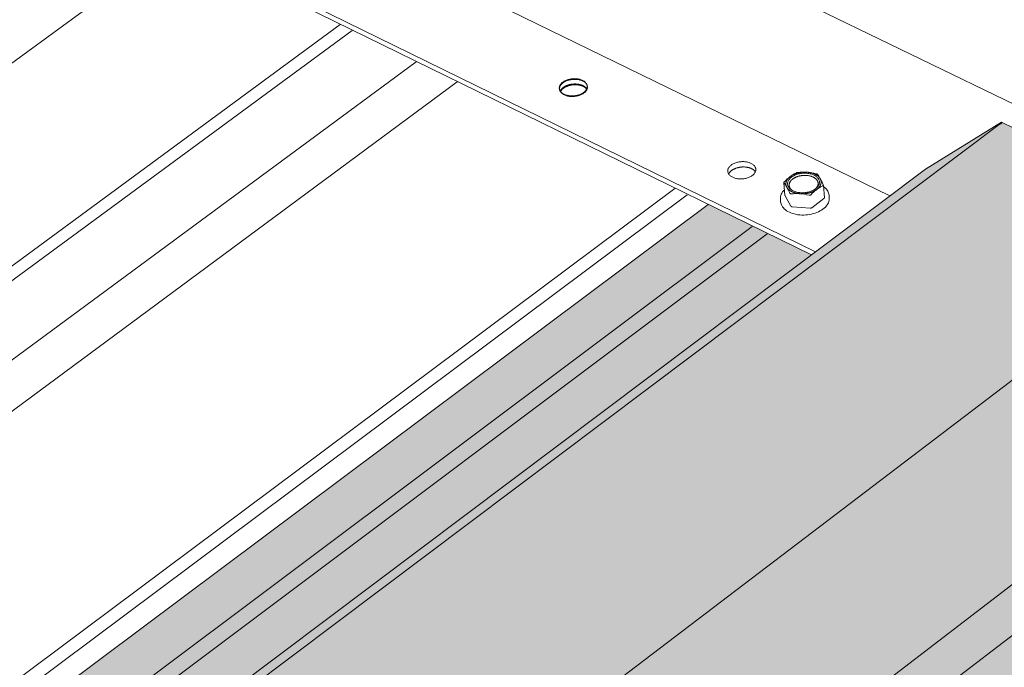
# Model space of a CAD drawing. Units: inches. Extents: x -2484 to 3300, y -144 to 1563.
# Drawn here: x -2096 to -2060, y 1041 to 1064 of the extents above; entities that cross this region are included whole.
import ezdxf

# ---------------------------------------------------------------- set-up
doc = ezdxf.new("R2010")
doc.units = ezdxf.units.IN
doc.header["$MEASUREMENT"] = 0
for name, color, linetype in [('anchor', 1, 'Continuous'), ('exist 3d', 13, 'Continuous'), ('Flash-Trim', 2, 'Continuous'), ('Hatch', 252, 'Continuous'), ('RH', 3, 'Continuous')]:
    doc.layers.add(name, color=color, linetype=linetype)

# ---------------------------------------------------------------- blocks, each defined once
blk = doc.blocks.new('b1')
at = {"layer": 'Hatch'}
h = blk.add_hatch(color=256, dxfattribs=at)
h.paths.add_polyline_path([(-72.405, 53.581), (-76.179, 55.429), (-149.89, 0.346), (-146.064, -1.738)])
h.paths.add_polyline_path([(-65.442, 58.423), (-65.451, 58.427), (-68.225, 56.72), (-146.064, -1.738), (-145.746, -1.911)])
h = blk.add_hatch(color=256, dxfattribs=at)
h.paths.add_polyline_path([(-51.459, 43.327), (-56.767, 45.925), (-56.774, 46.023), (-130.289, -10.333), (-124.82, -13.313)])
h.paths.add_polyline_path([(-56.774, 46.023), (-56.781, 46.121), (-54.073, 48.197), (-54.188, 49.8), (-54.212, 49.833), (-131.785, -9.518), (-130.289, -10.333)])
h.paths.add_polyline_path([(-54.212, 49.833), (-57.589, 54.616), (-57.629, 54.635), (-137.813, -6.234), (-131.785, -9.518)])
h.paths.add_polyline_path([(-57.629, 54.635), (-65.442, 58.423), (-145.746, -1.911), (-137.813, -6.234)])
at = {"layer": 'anchor', "linetype": 'Continuous', "lineweight": 0, "extrusion": (0.029591, 0.799701, 0.599669)}
for p, q in [((-73.37, 55.752), (-73.41, 56.221)), ((-71.927, 55.667), (-71.967, 56.136)), ((-73.528, 55.522), (-73.536, 55.62)), ((-73.151, 55.362), (-73.367, 55.742)), ((-71.943, 55.639), (-72.386, 55.307)), ((-71.75, 55.668), (-71.758, 55.765)), ((-72.445, 55.291), (-73.104, 55.339))]:
    blk.add_line(p, q, dxfattribs=at)
at = {"layer": 'anchor', "linetype": 'Continuous', "lineweight": 0}
for points in [[(-81.498, 59.896), (-81.475, 59.912), (-81.45, 59.928), (-81.424, 59.942), (-81.396, 59.955), (-81.367, 59.968), (-81.337, 59.979), (-81.306, 59.989), (-81.274, 59.998), (-81.242, 60.005), (-81.209, 60.011), (-81.175, 60.016), (-81.141, 60.02), (-81.107, 60.022), (-81.074, 60.023), (-81.04, 60.022), (-81.007, 60.02), (-80.974, 60.017), (-80.941, 60.012), (-80.91, 60.006), (-80.879, 59.999), (-80.85, 59.991), (-80.821, 59.981), (-80.794, 59.97), (-80.768, 59.958), (-80.744, 59.945), (-80.722, 59.93), (-80.701, 59.915), (-80.682, 59.899), (-80.665, 59.882), (-80.649, 59.864), (-80.636, 59.846), (-80.625, 59.827), (-80.616, 59.808), (-80.609, 59.788), (-80.605, 59.767), (-80.603, 59.747), (-80.603, 59.726), (-80.605, 59.705), (-80.609, 59.685), (-80.616, 59.664), (-80.625, 59.643), (-80.635, 59.623), (-80.649, 59.604), (-80.664, 59.584), (-80.681, 59.565), (-80.7, 59.547), (-80.72, 59.53), (-80.743, 59.513), (-80.767, 59.497), (-80.793, 59.482), (-80.82, 59.468), (-80.848, 59.456), (-80.878, 59.444), (-80.908, 59.433), (-80.94, 59.424), (-80.972, 59.416), (-81.005, 59.409), (-81.038, 59.403), (-81.072, 59.399), (-81.106, 59.396), (-81.14, 59.395), (-81.174, 59.394), (-81.207, 59.396), (-81.24, 59.398), (-81.273, 59.402), (-81.305, 59.408), (-81.336, 59.414), (-81.366, 59.422), (-81.395, 59.431), (-81.423, 59.442), (-81.449, 59.453), (-81.474, 59.466), (-81.498, 59.48), (-81.519, 59.494), (-81.539, 59.51), (-81.557, 59.527), (-81.574, 59.544), (-81.588, 59.562), (-81.6, 59.581), (-81.61, 59.6), (-81.618, 59.62), (-81.623, 59.64), (-81.627, 59.66), (-81.628, 59.681), (-81.627, 59.702), (-81.623, 59.722), (-81.618, 59.743), (-81.61, 59.764), (-81.6, 59.784), (-81.588, 59.804), (-81.574, 59.823), (-81.558, 59.843), (-81.54, 59.861), (-81.52, 59.879)], [(-73.129, 56.425), (-73.103, 56.443), (-73.075, 56.461), (-73.045, 56.477), (-73.013, 56.492), (-72.981, 56.506), (-72.947, 56.519), (-72.912, 56.53), (-72.875, 56.54), (-72.838, 56.549), (-72.801, 56.556), (-72.763, 56.562), (-72.725, 56.566), (-72.686, 56.568), (-72.648, 56.569), (-72.609, 56.568), (-72.571, 56.566), (-72.534, 56.562), (-72.497, 56.557), (-72.461, 56.55), (-72.427, 56.542), (-72.393, 56.532), (-72.36, 56.521), (-72.33, 56.509), (-72.3, 56.495), (-72.273, 56.48), (-72.247, 56.464), (-72.223, 56.446), (-72.201, 56.428), (-72.181, 56.409), (-72.164, 56.388), (-72.149, 56.367), (-72.136, 56.346), (-72.126, 56.324), (-72.118, 56.301), (-72.112, 56.278), (-72.109, 56.254), (-72.109, 56.231), (-72.111, 56.207), (-72.116, 56.183), (-72.123, 56.16), (-72.133, 56.137), (-72.145, 56.114), (-72.16, 56.091), (-72.177, 56.069), (-72.196, 56.047), (-72.218, 56.027), (-72.241, 56.007), (-72.266, 55.988), (-72.294, 55.97), (-72.323, 55.953), (-72.353, 55.937), (-72.385, 55.922), (-72.419, 55.909), (-72.453, 55.897), (-72.489, 55.886), (-72.526, 55.877), (-72.563, 55.869), (-72.601, 55.862), (-72.639, 55.858), (-72.678, 55.854), (-72.716, 55.853), (-72.755, 55.853), (-72.793, 55.854), (-72.83, 55.857), (-72.867, 55.861), (-72.904, 55.868), (-72.939, 55.875), (-72.974, 55.884), (-73.007, 55.895), (-73.038, 55.906), (-73.068, 55.92), (-73.097, 55.934), (-73.124, 55.95), (-73.149, 55.967), (-73.171, 55.984), (-73.192, 56.003), (-73.211, 56.023), (-73.227, 56.044), (-73.241, 56.065), (-73.253, 56.087), (-73.262, 56.109), (-73.268, 56.132), (-73.272, 56.156), (-73.274, 56.179), (-73.273, 56.203), (-73.269, 56.227), (-73.263, 56.25), (-73.255, 56.274), (-73.244, 56.297), (-73.23, 56.32), (-73.214, 56.342), (-73.196, 56.364), (-73.176, 56.385), (-73.154, 56.405)]]:
    blk.add_lwpolyline(points, close=True, dxfattribs=at)
for points in [[(-80.62, 59.653), (-80.625, 59.661), (-80.631, 59.668), (-80.636, 59.675), (-80.642, 59.682), (-80.649, 59.689), (-80.655, 59.696), (-80.662, 59.703), (-80.67, 59.709), (-80.677, 59.716), (-80.685, 59.722), (-80.693, 59.728), (-80.702, 59.734), (-80.711, 59.74), (-80.72, 59.746), (-80.729, 59.751), (-80.739, 59.756), (-80.748, 59.762), (-80.758, 59.767), (-80.769, 59.771), (-80.779, 59.776), (-80.79, 59.781), (-80.801, 59.785), (-80.812, 59.789), (-80.823, 59.793), (-80.835, 59.796), (-80.846, 59.8), (-80.858, 59.803), (-80.87, 59.806), (-80.882, 59.809), (-80.895, 59.812), (-80.907, 59.814), (-80.92, 59.817), (-80.933, 59.819), (-80.946, 59.821), (-80.958, 59.822), (-80.972, 59.824), (-80.985, 59.825), (-80.998, 59.826), (-81.011, 59.827), (-81.025, 59.827), (-81.038, 59.828), (-81.051, 59.828), (-81.065, 59.828), (-81.078, 59.827), (-81.092, 59.827), (-81.105, 59.826), (-81.119, 59.825), (-81.132, 59.824), (-81.146, 59.823), (-81.159, 59.821), (-81.173, 59.819), (-81.186, 59.817), (-81.199, 59.815), (-81.213, 59.812), (-81.226, 59.81), (-81.239, 59.807), (-81.252, 59.804), (-81.265, 59.801), (-81.277, 59.797), (-81.29, 59.793), (-81.302, 59.79), (-81.315, 59.786), (-81.327, 59.781), (-81.339, 59.777), (-81.351, 59.772), (-81.362, 59.767), (-81.374, 59.762), (-81.385, 59.757), (-81.396, 59.752), (-81.407, 59.747), (-81.418, 59.741), (-81.428, 59.735), (-81.438, 59.729), (-81.448, 59.723), (-81.458, 59.717), (-81.467, 59.71), (-81.477, 59.704), (-81.486, 59.697), (-81.494, 59.69), (-81.503, 59.684), (-81.511, 59.676), (-81.519, 59.669), (-81.526, 59.662), (-81.534, 59.655), (-81.541, 59.647), (-81.547, 59.64), (-81.553, 59.632), (-81.559, 59.624), (-81.565, 59.617), (-81.571, 59.609), (-81.576, 59.601), (-81.58, 59.593), (-81.585, 59.585), (-81.589, 59.577), (-81.592, 59.569)], [(-73.176, 56.447), (-73.171, 56.451), (-73.166, 56.454), (-73.161, 56.458), (-73.156, 56.461), (-73.151, 56.464), (-73.146, 56.468), (-73.141, 56.471), (-73.136, 56.474), (-73.131, 56.478), (-73.126, 56.481), (-73.121, 56.484), (-73.115, 56.487), (-73.11, 56.49), (-73.105, 56.493), (-73.099, 56.496), (-73.094, 56.499), (-73.088, 56.502), (-73.082, 56.505), (-73.077, 56.508), (-73.071, 56.511), (-73.065, 56.514), (-73.059, 56.517), (-73.054, 56.519), (-73.048, 56.522), (-73.042, 56.525), (-73.036, 56.527), (-73.03, 56.53), (-73.024, 56.533), (-73.018, 56.535), (-73.011, 56.538), (-73.005, 56.54), (-72.999, 56.543), (-72.993, 56.545), (-72.986, 56.547), (-72.98, 56.55), (-72.974, 56.552), (-72.967, 56.554), (-72.961, 56.556), (-72.954, 56.558), (-72.948, 56.56), (-72.941, 56.562), (-72.935, 56.564), (-72.928, 56.566), (-72.922, 56.568), (-72.915, 56.57), (-72.908, 56.572), (-72.902, 56.574), (-72.895, 56.575), (-72.888, 56.577), (-72.881, 56.579), (-72.875, 56.58), (-72.868, 56.582), (-72.861, 56.583), (-72.854, 56.585), (-72.847, 56.586), (-72.84, 56.588), (-72.833, 56.589), (-72.826, 56.59), (-72.82, 56.592), (-72.813, 56.593), (-72.806, 56.594), (-72.799, 56.595), (-72.792, 56.596), (-72.785, 56.597), (-72.778, 56.598), (-72.77, 56.599), (-72.763, 56.6), (-72.756, 56.601), (-72.749, 56.601), (-72.742, 56.602), (-72.735, 56.603), (-72.728, 56.603), (-72.721, 56.604), (-72.714, 56.604), (-72.707, 56.605), (-72.7, 56.605), (-72.693, 56.606), (-72.685, 56.606), (-72.678, 56.606), (-72.671, 56.607), (-72.664, 56.607), (-72.657, 56.607), (-72.65, 56.607), (-72.643, 56.607), (-72.636, 56.607), (-72.629, 56.607), (-72.622, 56.607), (-72.615, 56.607), (-72.608, 56.607), (-72.601, 56.606), (-72.594, 56.606), (-72.587, 56.606), (-72.58, 56.605), (-72.573, 56.605), (-72.566, 56.605)], [(-72.081, 56.368), (-72.084, 56.372), (-72.086, 56.376), (-72.088, 56.38), (-72.091, 56.384), (-72.094, 56.388), (-72.096, 56.392), (-72.099, 56.396), (-72.102, 56.4), (-72.105, 56.403), (-72.108, 56.407), (-72.111, 56.411), (-72.114, 56.415), (-72.117, 56.419), (-72.12, 56.422), (-72.124, 56.426), (-72.127, 56.43), (-72.131, 56.433), (-72.134, 56.437), (-72.138, 56.44), (-72.141, 56.444), (-72.145, 56.447), (-72.149, 56.451), (-72.153, 56.454), (-72.157, 56.458), (-72.161, 56.461), (-72.165, 56.465), (-72.169, 56.468), (-72.173, 56.471), (-72.177, 56.475), (-72.182, 56.478), (-72.186, 56.481), (-72.19, 56.484), (-72.195, 56.487), (-72.199, 56.49), (-72.204, 56.494), (-72.209, 56.497), (-72.213, 56.5), (-72.218, 56.503), (-72.223, 56.506), (-72.228, 56.508), (-72.233, 56.511), (-72.238, 56.514), (-72.243, 56.517), (-72.248, 56.52), (-72.253, 56.522), (-72.259, 56.525), (-72.264, 56.528), (-72.269, 56.53), (-72.275, 56.533), (-72.28, 56.535), (-72.286, 56.538), (-72.291, 56.54), (-72.297, 56.543), (-72.302, 56.545), (-72.308, 56.547), (-72.314, 56.55), (-72.32, 56.552), (-72.325, 56.554), (-72.331, 56.556), (-72.337, 56.558), (-72.343, 56.561), (-72.349, 56.563), (-72.355, 56.565), (-72.361, 56.566), (-72.367, 56.568), (-72.373, 56.57), (-72.38, 56.572), (-72.386, 56.574), (-72.392, 56.576), (-72.398, 56.577), (-72.405, 56.579), (-72.411, 56.58), (-72.418, 56.582), (-72.424, 56.584), (-72.43, 56.585), (-72.437, 56.586), (-72.444, 56.588), (-72.45, 56.589), (-72.457, 56.59), (-72.463, 56.592), (-72.47, 56.593), (-72.477, 56.594), (-72.483, 56.595), (-72.49, 56.596), (-72.497, 56.597), (-72.504, 56.598), (-72.51, 56.599), (-72.517, 56.6), (-72.524, 56.601), (-72.531, 56.601), (-72.538, 56.602), (-72.545, 56.603), (-72.552, 56.603), (-72.559, 56.604), (-72.566, 56.605)], [(-73.176, 56.447), (-73.18, 56.444), (-73.185, 56.44), (-73.189, 56.437), (-73.194, 56.433), (-73.198, 56.429), (-73.203, 56.426), (-73.207, 56.422), (-73.211, 56.418), (-73.215, 56.415), (-73.219, 56.411), (-73.223, 56.407), (-73.227, 56.403), (-73.231, 56.399), (-73.235, 56.396), (-73.239, 56.392), (-73.243, 56.388), (-73.246, 56.384), (-73.25, 56.38), (-73.253, 56.376), (-73.257, 56.372), (-73.26, 56.368), (-73.264, 56.364), (-73.267, 56.36), (-73.27, 56.356), (-73.273, 56.352), (-73.276, 56.348), (-73.279, 56.344), (-73.282, 56.339), (-73.285, 56.335), (-73.287, 56.331), (-73.29, 56.327), (-73.293, 56.323), (-73.295, 56.319), (-73.298, 56.314), (-73.3, 56.31), (-73.302, 56.306), (-73.305, 56.302), (-73.307, 56.297), (-73.309, 56.293), (-73.311, 56.289), (-73.313, 56.285), (-73.315, 56.28), (-73.316, 56.276), (-73.318, 56.272), (-73.32, 56.267), (-73.321, 56.263), (-73.323, 56.259), (-73.324, 56.254), (-73.325, 56.25), (-73.327, 56.246), (-73.328, 56.241), (-73.329, 56.237), (-73.33, 56.233), (-73.331, 56.228), (-73.332, 56.224), (-73.332, 56.219), (-73.333, 56.215), (-73.334, 56.211), (-73.334, 56.206), (-73.335, 56.202), (-73.335, 56.198), (-73.335, 56.193), (-73.336, 56.189), (-73.336, 56.185), (-73.336, 56.18), (-73.336, 56.176), (-73.336, 56.171), (-73.336, 56.167), (-73.335, 56.163), (-73.335, 56.158), (-73.335, 56.154), (-73.334, 56.15), (-73.334, 56.145), (-73.333, 56.141), (-73.332, 56.137), (-73.331, 56.133), (-73.331, 56.128), (-73.33, 56.124), (-73.329, 56.12), (-73.327, 56.116), (-73.326, 56.111), (-73.325, 56.107), (-73.324, 56.103), (-73.322, 56.099), (-73.321, 56.094), (-73.319, 56.09), (-73.318, 56.086), (-73.316, 56.082), (-73.314, 56.078), (-73.312, 56.074), (-73.31, 56.07), (-73.308, 56.066), (-73.306, 56.062), (-73.304, 56.058), (-73.302, 56.053)], [(-73.093, 55.932), (-73.098, 55.935), (-73.103, 55.939), (-73.108, 55.942), (-73.113, 55.946), (-73.117, 55.95), (-73.122, 55.954), (-73.126, 55.957), (-73.131, 55.961), (-73.135, 55.965), (-73.139, 55.969), (-73.143, 55.973), (-73.147, 55.977), (-73.151, 55.981), (-73.155, 55.985), (-73.159, 55.989), (-73.162, 55.993), (-73.166, 55.998), (-73.169, 56.002), (-73.173, 56.006), (-73.176, 56.01), (-73.179, 56.015), (-73.182, 56.019), (-73.184, 56.023), (-73.187, 56.028), (-73.19, 56.032), (-73.192, 56.037), (-73.195, 56.041), (-73.197, 56.046), (-73.199, 56.051), (-73.201, 56.055), (-73.203, 56.06), (-73.205, 56.064), (-73.207, 56.069), (-73.208, 56.074), (-73.21, 56.078), (-73.211, 56.083), (-73.212, 56.088), (-73.213, 56.093), (-73.214, 56.098), (-73.215, 56.102), (-73.216, 56.107), (-73.216, 56.112), (-73.217, 56.117), (-73.217, 56.122), (-73.218, 56.126), (-73.218, 56.131), (-73.218, 56.136), (-73.218, 56.141), (-73.218, 56.146), (-73.217, 56.151), (-73.217, 56.156), (-73.216, 56.161), (-73.216, 56.165), (-73.215, 56.17), (-73.214, 56.175), (-73.213, 56.18), (-73.212, 56.185), (-73.21, 56.19), (-73.209, 56.195), (-73.208, 56.2), (-73.206, 56.204), (-73.204, 56.209), (-73.202, 56.214), (-73.2, 56.219), (-73.198, 56.224), (-73.196, 56.228), (-73.194, 56.233), (-73.191, 56.238), (-73.189, 56.243), (-73.186, 56.247), (-73.184, 56.252), (-73.181, 56.257), (-73.178, 56.262), (-73.175, 56.266), (-73.171, 56.271), (-73.168, 56.275), (-73.165, 56.28), (-73.161, 56.284), (-73.158, 56.289), (-73.154, 56.293), (-73.15, 56.298), (-73.146, 56.302), (-73.142, 56.307), (-73.138, 56.311), (-73.134, 56.315), (-73.129, 56.32), (-73.125, 56.324), (-73.12, 56.328), (-73.116, 56.332), (-73.111, 56.337), (-73.106, 56.341), (-73.101, 56.345), (-73.096, 56.349), (-73.091, 56.353), (-73.086, 56.357)], [(-73.086, 56.357), (-73.075, 56.365), (-73.063, 56.373), (-73.051, 56.381), (-73.038, 56.388), (-73.026, 56.396), (-73.012, 56.403), (-72.999, 56.41), (-72.985, 56.416), (-72.971, 56.423), (-72.957, 56.429), (-72.942, 56.435), (-72.927, 56.44), (-72.912, 56.445), (-72.897, 56.45), (-72.881, 56.455), (-72.865, 56.46), (-72.849, 56.464), (-72.833, 56.467), (-72.817, 56.471), (-72.8, 56.474), (-72.784, 56.477), (-72.767, 56.48), (-72.751, 56.482), (-72.734, 56.484), (-72.717, 56.485), (-72.7, 56.487), (-72.683, 56.487), (-72.667, 56.488), (-72.65, 56.488), (-72.633, 56.488), (-72.616, 56.488), (-72.6, 56.487), (-72.583, 56.486), (-72.567, 56.485), (-72.55, 56.483), (-72.534, 56.481), (-72.518, 56.479), (-72.502, 56.476), (-72.486, 56.473), (-72.471, 56.47), (-72.456, 56.466), (-72.441, 56.462), (-72.426, 56.458), (-72.411, 56.454), (-72.397, 56.449), (-72.383, 56.444), (-72.369, 56.438), (-72.356, 56.433), (-72.343, 56.427), (-72.33, 56.42), (-72.318, 56.414), (-72.306, 56.407), (-72.295, 56.4), (-72.284, 56.393), (-72.273, 56.386), (-72.262, 56.378), (-72.253, 56.37), (-72.243, 56.362), (-72.234, 56.354), (-72.226, 56.345), (-72.218, 56.337), (-72.21, 56.328), (-72.203, 56.319), (-72.196, 56.31), (-72.19, 56.3), (-72.184, 56.291), (-72.179, 56.281), (-72.175, 56.272), (-72.171, 56.262), (-72.167, 56.252), (-72.164, 56.242), (-72.161, 56.232), (-72.159, 56.222), (-72.158, 56.211), (-72.157, 56.201), (-72.157, 56.191), (-72.157, 56.18), (-72.158, 56.17), (-72.159, 56.16), (-72.161, 56.149), (-72.163, 56.139), (-72.166, 56.129), (-72.169, 56.118), (-72.173, 56.108), (-72.177, 56.098), (-72.182, 56.088), (-72.187, 56.078), (-72.193, 56.068), (-72.2, 56.058), (-72.207, 56.048), (-72.214, 56.038), (-72.222, 56.029), (-72.23, 56.019), (-72.239, 56.01), (-72.248, 56.001)], [(-72.207, 55.974), (-72.202, 55.978), (-72.198, 55.981), (-72.193, 55.985), (-72.189, 55.989), (-72.184, 55.992), (-72.18, 55.996), (-72.176, 56), (-72.171, 56.003), (-72.167, 56.007), (-72.163, 56.011), (-72.159, 56.015), (-72.155, 56.018), (-72.151, 56.022), (-72.147, 56.026), (-72.144, 56.03), (-72.14, 56.034), (-72.136, 56.038), (-72.133, 56.042), (-72.129, 56.046), (-72.126, 56.05), (-72.122, 56.054), (-72.119, 56.058), (-72.116, 56.062), (-72.113, 56.066), (-72.11, 56.07), (-72.107, 56.074), (-72.104, 56.078), (-72.101, 56.082), (-72.098, 56.086), (-72.095, 56.091), (-72.093, 56.095), (-72.09, 56.099), (-72.087, 56.103), (-72.085, 56.107), (-72.083, 56.112), (-72.08, 56.116), (-72.078, 56.12), (-72.076, 56.124), (-72.074, 56.129), (-72.072, 56.133), (-72.07, 56.137), (-72.068, 56.141), (-72.066, 56.146), (-72.065, 56.15), (-72.063, 56.154), (-72.062, 56.159), (-72.06, 56.163), (-72.059, 56.167), (-72.057, 56.172), (-72.056, 56.176), (-72.055, 56.18), (-72.054, 56.185), (-72.053, 56.189), (-72.052, 56.194), (-72.051, 56.198), (-72.05, 56.202), (-72.05, 56.207), (-72.049, 56.211), (-72.049, 56.215), (-72.048, 56.22), (-72.048, 56.224), (-72.048, 56.229), (-72.047, 56.233), (-72.047, 56.237), (-72.047, 56.242), (-72.047, 56.246), (-72.047, 56.25), (-72.047, 56.255), (-72.048, 56.259), (-72.048, 56.263), (-72.048, 56.268), (-72.049, 56.272), (-72.049, 56.276), (-72.05, 56.281), (-72.051, 56.285), (-72.052, 56.289), (-72.052, 56.293), (-72.053, 56.298), (-72.054, 56.302), (-72.056, 56.306), (-72.057, 56.31), (-72.058, 56.315), (-72.059, 56.319), (-72.061, 56.323), (-72.062, 56.327), (-72.064, 56.331), (-72.065, 56.336), (-72.067, 56.34), (-72.069, 56.344), (-72.071, 56.348), (-72.073, 56.352), (-72.075, 56.356), (-72.077, 56.36), (-72.079, 56.364), (-72.081, 56.368)], [(-73.302, 56.053), (-73.299, 56.049), (-73.297, 56.045), (-73.295, 56.042), (-73.292, 56.038), (-73.289, 56.034), (-73.287, 56.03), (-73.284, 56.026), (-73.281, 56.022), (-73.278, 56.018), (-73.275, 56.014), (-73.272, 56.011), (-73.269, 56.007), (-73.266, 56.003), (-73.263, 55.999), (-73.259, 55.996), (-73.256, 55.992), (-73.253, 55.988), (-73.249, 55.985), (-73.245, 55.981), (-73.242, 55.978), (-73.238, 55.974), (-73.234, 55.971), (-73.23, 55.967), (-73.226, 55.964), (-73.222, 55.96), (-73.218, 55.957), (-73.214, 55.954), (-73.21, 55.95), (-73.206, 55.947), (-73.202, 55.944), (-73.197, 55.941), (-73.193, 55.937), (-73.188, 55.934), (-73.184, 55.931), (-73.179, 55.928), (-73.174, 55.925), (-73.17, 55.922), (-73.165, 55.919), (-73.16, 55.916), (-73.155, 55.913), (-73.15, 55.91), (-73.145, 55.907), (-73.14, 55.905), (-73.135, 55.902), (-73.13, 55.899), (-73.125, 55.897), (-73.119, 55.894), (-73.114, 55.891), (-73.109, 55.889), (-73.103, 55.886), (-73.098, 55.884), (-73.092, 55.881), (-73.086, 55.879), (-73.081, 55.876), (-73.075, 55.874), (-73.069, 55.872), (-73.064, 55.87), (-73.058, 55.867), (-73.052, 55.865), (-73.046, 55.863), (-73.04, 55.861), (-73.034, 55.859), (-73.028, 55.857), (-73.022, 55.855), (-73.016, 55.853), (-73.01, 55.851), (-73.003, 55.849), (-72.997, 55.848), (-72.991, 55.846), (-72.985, 55.844), (-72.978, 55.843), (-72.972, 55.841), (-72.966, 55.839), (-72.959, 55.838), (-72.953, 55.836), (-72.946, 55.835), (-72.94, 55.834), (-72.933, 55.832), (-72.926, 55.831), (-72.92, 55.83), (-72.913, 55.829), (-72.906, 55.827), (-72.9, 55.826), (-72.893, 55.825), (-72.886, 55.824), (-72.879, 55.823), (-72.873, 55.822), (-72.866, 55.822), (-72.859, 55.821), (-72.852, 55.82), (-72.845, 55.819), (-72.838, 55.819), (-72.831, 55.818), (-72.824, 55.817), (-72.817, 55.817)], [(-72.817, 55.817), (-72.81, 55.816), (-72.803, 55.816), (-72.796, 55.816), (-72.789, 55.815), (-72.782, 55.815), (-72.775, 55.815), (-72.768, 55.815), (-72.761, 55.814), (-72.754, 55.814), (-72.747, 55.814), (-72.74, 55.814), (-72.733, 55.814), (-72.726, 55.814), (-72.719, 55.815), (-72.712, 55.815), (-72.705, 55.815), (-72.697, 55.815), (-72.69, 55.816), (-72.683, 55.816), (-72.676, 55.816), (-72.669, 55.817), (-72.662, 55.817), (-72.655, 55.818), (-72.648, 55.819), (-72.641, 55.819), (-72.634, 55.82), (-72.626, 55.821), (-72.619, 55.822), (-72.612, 55.823), (-72.605, 55.823), (-72.598, 55.824), (-72.591, 55.825), (-72.584, 55.826), (-72.577, 55.828), (-72.57, 55.829), (-72.563, 55.83), (-72.556, 55.831), (-72.549, 55.832), (-72.542, 55.834), (-72.536, 55.835), (-72.529, 55.837), (-72.522, 55.838), (-72.515, 55.84), (-72.508, 55.841), (-72.501, 55.843), (-72.495, 55.844), (-72.488, 55.846), (-72.481, 55.848), (-72.474, 55.85), (-72.468, 55.851), (-72.461, 55.853), (-72.454, 55.855), (-72.448, 55.857), (-72.441, 55.859), (-72.435, 55.861), (-72.428, 55.863), (-72.422, 55.865), (-72.415, 55.868), (-72.409, 55.87), (-72.403, 55.872), (-72.396, 55.874), (-72.39, 55.877), (-72.384, 55.879), (-72.377, 55.881), (-72.371, 55.884), (-72.365, 55.886), (-72.359, 55.889), (-72.353, 55.891), (-72.347, 55.894), (-72.341, 55.897), (-72.335, 55.899), (-72.329, 55.902), (-72.323, 55.905), (-72.317, 55.908), (-72.312, 55.911), (-72.306, 55.913), (-72.3, 55.916), (-72.295, 55.919), (-72.289, 55.922), (-72.284, 55.925), (-72.278, 55.928), (-72.273, 55.931), (-72.267, 55.934), (-72.262, 55.938), (-72.257, 55.941), (-72.251, 55.944), (-72.246, 55.947), (-72.241, 55.951), (-72.236, 55.954), (-72.231, 55.957), (-72.226, 55.961), (-72.221, 55.964), (-72.216, 55.967), (-72.212, 55.971), (-72.207, 55.974)], [(-73.37, 55.752), (-73.37, 55.752), (-73.37, 55.752), (-73.37, 55.751), (-73.37, 55.751), (-73.37, 55.751), (-73.37, 55.751), (-73.37, 55.751), (-73.37, 55.751), (-73.37, 55.751), (-73.37, 55.751), (-73.37, 55.751), (-73.37, 55.751), (-73.37, 55.75), (-73.37, 55.75), (-73.37, 55.75), (-73.37, 55.75), (-73.37, 55.75), (-73.369, 55.75), (-73.369, 55.75), (-73.369, 55.75), (-73.369, 55.75), (-73.369, 55.749), (-73.369, 55.749), (-73.369, 55.749), (-73.369, 55.749), (-73.369, 55.749), (-73.369, 55.749), (-73.369, 55.749), (-73.369, 55.749), (-73.369, 55.749), (-73.369, 55.748), (-73.369, 55.748), (-73.369, 55.748), (-73.369, 55.748), (-73.369, 55.748), (-73.369, 55.748), (-73.369, 55.748), (-73.369, 55.748), (-73.369, 55.748), (-73.369, 55.748), (-73.369, 55.747), (-73.369, 55.747), (-73.369, 55.747), (-73.369, 55.747), (-73.369, 55.747), (-73.369, 55.747), (-73.369, 55.747), (-73.369, 55.747), (-73.369, 55.747), (-73.369, 55.746), (-73.369, 55.746), (-73.369, 55.746), (-73.369, 55.746), (-73.368, 55.746), (-73.368, 55.746), (-73.368, 55.746), (-73.368, 55.746), (-73.368, 55.746), (-73.368, 55.745), (-73.368, 55.745), (-73.368, 55.745), (-73.368, 55.745), (-73.368, 55.745), (-73.368, 55.745), (-73.368, 55.745), (-73.368, 55.745), (-73.368, 55.745), (-73.368, 55.745), (-73.368, 55.744), (-73.368, 55.744), (-73.368, 55.744), (-73.368, 55.744), (-73.368, 55.744), (-73.368, 55.744), (-73.368, 55.744), (-73.368, 55.744), (-73.368, 55.744), (-73.367, 55.744), (-73.367, 55.743), (-73.367, 55.743), (-73.367, 55.743), (-73.367, 55.743), (-73.367, 55.743), (-73.367, 55.743), (-73.367, 55.743), (-73.367, 55.743), (-73.367, 55.743), (-73.367, 55.743), (-73.367, 55.742), (-73.367, 55.742), (-73.367, 55.742), (-73.367, 55.742), (-73.367, 55.742), (-73.367, 55.742), (-73.367, 55.742)], [(-71.943, 55.639), (-71.942, 55.639), (-71.942, 55.639), (-71.942, 55.64), (-71.941, 55.64), (-71.941, 55.64), (-71.941, 55.64), (-71.94, 55.641), (-71.94, 55.641), (-71.94, 55.641), (-71.94, 55.641), (-71.939, 55.642), (-71.939, 55.642), (-71.939, 55.642), (-71.938, 55.643), (-71.938, 55.643), (-71.938, 55.643), (-71.937, 55.643), (-71.937, 55.644), (-71.937, 55.644), (-71.937, 55.644), (-71.936, 55.644), (-71.936, 55.645), (-71.936, 55.645), (-71.936, 55.645), (-71.935, 55.646), (-71.935, 55.646), (-71.935, 55.646), (-71.935, 55.646), (-71.934, 55.647), (-71.934, 55.647), (-71.934, 55.647), (-71.934, 55.648), (-71.934, 55.648), (-71.933, 55.648), (-71.933, 55.648), (-71.933, 55.649), (-71.933, 55.649), (-71.932, 55.649), (-71.932, 55.65), (-71.932, 55.65), (-71.932, 55.65), (-71.932, 55.65), (-71.932, 55.651), (-71.931, 55.651), (-71.931, 55.651), (-71.931, 55.652), (-71.931, 55.652), (-71.931, 55.652), (-71.93, 55.653), (-71.93, 55.653), (-71.93, 55.653), (-71.93, 55.653), (-71.93, 55.654), (-71.93, 55.654), (-71.93, 55.654), (-71.929, 55.655), (-71.929, 55.655), (-71.929, 55.655), (-71.929, 55.656), (-71.929, 55.656), (-71.929, 55.656), (-71.929, 55.656), (-71.929, 55.657), (-71.929, 55.657), (-71.928, 55.657), (-71.928, 55.658), (-71.928, 55.658), (-71.928, 55.658), (-71.928, 55.659), (-71.928, 55.659), (-71.928, 55.659), (-71.928, 55.66), (-71.928, 55.66), (-71.928, 55.66), (-71.928, 55.66), (-71.928, 55.661), (-71.928, 55.661), (-71.928, 55.661), (-71.928, 55.662), (-71.927, 55.662), (-71.927, 55.662), (-71.927, 55.663), (-71.927, 55.663), (-71.927, 55.663), (-71.927, 55.664), (-71.927, 55.664), (-71.927, 55.664), (-71.927, 55.664), (-71.927, 55.665), (-71.927, 55.665), (-71.927, 55.665), (-71.927, 55.666), (-71.927, 55.666), (-71.927, 55.666), (-71.927, 55.667)], [(-73.151, 55.362), (-73.151, 55.361), (-73.15, 55.361), (-73.15, 55.361), (-73.15, 55.36), (-73.15, 55.36), (-73.149, 55.36), (-73.149, 55.359), (-73.149, 55.359), (-73.149, 55.358), (-73.148, 55.358), (-73.148, 55.358), (-73.148, 55.357), (-73.147, 55.357), (-73.147, 55.357), (-73.147, 55.356), (-73.146, 55.356), (-73.146, 55.356), (-73.146, 55.355), (-73.145, 55.355), (-73.145, 55.355), (-73.145, 55.354), (-73.144, 55.354), (-73.144, 55.354), (-73.144, 55.353), (-73.143, 55.353), (-73.143, 55.353), (-73.142, 55.352), (-73.142, 55.352), (-73.142, 55.352), (-73.141, 55.351), (-73.141, 55.351), (-73.14, 55.351), (-73.14, 55.35), (-73.139, 55.35), (-73.139, 55.35), (-73.139, 55.349), (-73.138, 55.349), (-73.138, 55.349), (-73.137, 55.349), (-73.137, 55.348), (-73.136, 55.348), (-73.136, 55.348), (-73.135, 55.348), (-73.135, 55.347), (-73.134, 55.347), (-73.134, 55.347), (-73.133, 55.346), (-73.133, 55.346), (-73.132, 55.346), (-73.132, 55.346), (-73.131, 55.345), (-73.131, 55.345), (-73.13, 55.345), (-73.13, 55.345), (-73.129, 55.345), (-73.129, 55.344), (-73.128, 55.344), (-73.127, 55.344), (-73.127, 55.344), (-73.126, 55.344), (-73.126, 55.343), (-73.125, 55.343), (-73.125, 55.343), (-73.124, 55.343), (-73.123, 55.343), (-73.123, 55.342), (-73.122, 55.342), (-73.122, 55.342), (-73.121, 55.342), (-73.12, 55.342), (-73.12, 55.342), (-73.119, 55.341), (-73.119, 55.341), (-73.118, 55.341), (-73.117, 55.341), (-73.117, 55.341), (-73.116, 55.341), (-73.115, 55.341), (-73.115, 55.34), (-73.114, 55.34), (-73.114, 55.34), (-73.113, 55.34), (-73.112, 55.34), (-73.112, 55.34), (-73.111, 55.34), (-73.11, 55.34), (-73.11, 55.34), (-73.109, 55.34), (-73.108, 55.339), (-73.108, 55.339), (-73.107, 55.339), (-73.106, 55.339), (-73.106, 55.339), (-73.105, 55.339), (-73.104, 55.339)], [(-72.445, 55.291), (-72.444, 55.291), (-72.443, 55.291), (-72.443, 55.291), (-72.442, 55.291), (-72.441, 55.291), (-72.441, 55.291), (-72.44, 55.291), (-72.439, 55.291), (-72.439, 55.291), (-72.438, 55.291), (-72.437, 55.291), (-72.437, 55.291), (-72.436, 55.291), (-72.435, 55.291), (-72.435, 55.291), (-72.434, 55.291), (-72.433, 55.291), (-72.432, 55.291), (-72.432, 55.291), (-72.431, 55.291), (-72.43, 55.291), (-72.43, 55.291), (-72.429, 55.291), (-72.428, 55.292), (-72.428, 55.292), (-72.427, 55.292), (-72.426, 55.292), (-72.426, 55.292), (-72.425, 55.292), (-72.424, 55.292), (-72.424, 55.292), (-72.423, 55.292), (-72.422, 55.292), (-72.422, 55.292), (-72.421, 55.293), (-72.42, 55.293), (-72.42, 55.293), (-72.419, 55.293), (-72.418, 55.293), (-72.418, 55.293), (-72.417, 55.293), (-72.416, 55.293), (-72.416, 55.294), (-72.415, 55.294), (-72.414, 55.294), (-72.414, 55.294), (-72.413, 55.294), (-72.412, 55.294), (-72.412, 55.295), (-72.411, 55.295), (-72.41, 55.295), (-72.41, 55.295), (-72.409, 55.295), (-72.409, 55.295), (-72.408, 55.296), (-72.407, 55.296), (-72.407, 55.296), (-72.406, 55.296), (-72.405, 55.296), (-72.405, 55.297), (-72.404, 55.297), (-72.404, 55.297), (-72.403, 55.297), (-72.402, 55.298), (-72.402, 55.298), (-72.401, 55.298), (-72.401, 55.298), (-72.4, 55.299), (-72.4, 55.299), (-72.399, 55.299), (-72.398, 55.299), (-72.398, 55.3), (-72.397, 55.3), (-72.397, 55.3), (-72.396, 55.3), (-72.396, 55.301), (-72.395, 55.301), (-72.394, 55.301), (-72.394, 55.301), (-72.393, 55.302), (-72.393, 55.302), (-72.392, 55.302), (-72.392, 55.303), (-72.391, 55.303), (-72.391, 55.303), (-72.39, 55.304), (-72.39, 55.304), (-72.389, 55.304), (-72.389, 55.305), (-72.388, 55.305), (-72.388, 55.305), (-72.387, 55.306), (-72.387, 55.306), (-72.387, 55.306), (-72.386, 55.307)]]:
    blk.add_lwpolyline(points, dxfattribs=at)
for points, knots in [([(-72.951, 56.583), (-72.988, 56.565), (-73.026, 56.545), (-73.101, 56.5), (-73.139, 56.475), (-73.176, 56.447)], [0.007739282, 0.007739282, 0.007739282, 0.007739282, 0.008774105, 0.008774105, 0.009808928, 0.009808928, 0.009808928, 0.009808928]), ([(-72.951, 56.583), (-72.944, 56.586), (-72.935, 56.59), (-72.914, 56.595), (-72.903, 56.597), (-72.893, 56.598)], [0, 0, 0, 0, 0.0001999805, 0.0001999805, 0.0003999609, 0.0003999609, 0.0003999609, 0.0003999609]), ([(-72.233, 56.55), (-72.223, 56.548), (-72.213, 56.544), (-72.196, 56.536), (-72.19, 56.532), (-72.187, 56.528)], [0, 0, 0, 0, 0.0001999805, 0.0001999805, 0.0003999609, 0.0003999609, 0.0003999609, 0.0003999609]), ([(-73.407, 56.213), (-73.41, 56.217), (-73.411, 56.223), (-73.407, 56.236), (-73.402, 56.244), (-73.395, 56.251)], [0, 0, 0, 0, 0.0001999805, 0.0001999805, 0.0003999609, 0.0003999609, 0.0003999609, 0.0003999609]), ([(-73.176, 56.447), (-73.213, 56.419), (-73.25, 56.389), (-73.323, 56.323), (-73.359, 56.288), (-73.395, 56.251)], [0.009808928, 0.009808928, 0.009808928, 0.009808928, 0.010844977, 0.010844977, 0.011881025, 0.011881025, 0.011881025, 0.011881025]), ([(-73.536, 55.62), (-73.542, 55.678), (-73.531, 55.739), (-73.482, 55.854), (-73.443, 55.909), (-73.391, 55.962), (-73.39, 55.963), (-73.388, 55.965)], [0, 0, 0, 0, 0.0674832, 0.0674832, 0.1342823, 0.1342823, 0.1364333, 0.1364333, 0.1364333, 0.1364333]), ([(-73.145, 55.81), (-73.155, 55.809), (-73.165, 55.811), (-73.181, 55.819), (-73.188, 55.825), (-73.191, 55.833)], [0, 0, 0, 0, 0.0001999805, 0.0001999805, 0.0003999609, 0.0003999609, 0.0003999609, 0.0003999609]), ([(-72.426, 55.778), (-72.39, 55.815), (-72.354, 55.85), (-72.281, 55.916), (-72.244, 55.947), (-72.207, 55.974)], [0.004207111, 0.004207111, 0.004207111, 0.004207111, 0.005252092, 0.005252092, 0.006297073, 0.006297073, 0.006297073, 0.006297073]), ([(-72.207, 55.974), (-72.17, 56.002), (-72.133, 56.027), (-72.058, 56.072), (-72.02, 56.092), (-71.983, 56.11)], [0.006297073, 0.006297073, 0.006297073, 0.006297073, 0.007340818, 0.007340818, 0.008384562, 0.008384562, 0.008384562, 0.008384562]), ([(-71.971, 56.148), (-71.967, 56.14), (-71.966, 56.132), (-71.97, 56.119), (-71.975, 56.114), (-71.983, 56.11)], [0, 0, 0, 0, 0.0001999805, 0.0001999805, 0.0003999609, 0.0003999609, 0.0003999609, 0.0003999609]), ([(-71.963, 56.081), (-71.953, 56.074), (-71.943, 56.067), (-71.876, 56.015), (-71.831, 55.963), (-71.777, 55.862), (-71.762, 55.814), (-71.758, 55.765)], [0.5363021, 0.5363021, 0.5363021, 0.5363021, 0.5476676, 0.5476676, 0.6167813, 0.6167813, 0.672696, 0.672696, 0.672696, 0.672696]), ([(-71.75, 55.668), (-71.745, 55.609), (-71.755, 55.548), (-71.804, 55.433), (-71.843, 55.378), (-71.946, 55.275), (-72.011, 55.228), (-72.159, 55.147), (-72.244, 55.114), (-72.423, 55.065), (-72.518, 55.049), (-72.707, 55.036), (-72.804, 55.039), (-72.985, 55.064), (-73.072, 55.086), (-73.228, 55.145), (-73.298, 55.184), (-73.411, 55.274), (-73.456, 55.326), (-73.51, 55.426), (-73.524, 55.474), (-73.528, 55.522)], [0, 0, 0, 0, 0.0674841, 0.0674841, 0.1342855, 0.1342855, 0.202868, 0.202868, 0.2719985, 0.2719985, 0.3409798, 0.3409798, 0.4098184, 0.4098184, 0.4786704, 0.4786704, 0.5476817, 0.5476817, 0.6167941, 0.6167941, 0.6718436, 0.6718436, 0.6718436, 0.6718436]), ([(-72.426, 55.778), (-72.433, 55.771), (-72.442, 55.765), (-72.463, 55.76), (-72.474, 55.76), (-72.485, 55.763)], [0, 0, 0, 0, 0.0001999805, 0.0001999805, 0.0003999609, 0.0003999609, 0.0003999609, 0.0003999609])]:
    blk.add_open_spline(points, degree=3, knots=knots, dxfattribs=at)
for points in [[(-72.566, 56.605), (-72.675, 56.612), (-72.786, 56.609), (-72.893, 56.598)], [(-72.233, 56.55), (-72.344, 56.577), (-72.455, 56.597), (-72.566, 56.605)], [(-73.407, 56.213), (-73.373, 56.169), (-73.338, 56.117), (-73.302, 56.053)], [(-72.081, 56.368), (-72.117, 56.431), (-72.153, 56.484), (-72.187, 56.528)], [(-71.971, 56.148), (-72.008, 56.23), (-72.045, 56.304), (-72.081, 56.368)], [(-73.302, 56.053), (-73.266, 55.99), (-73.228, 55.915), (-73.191, 55.833)], [(-73.145, 55.81), (-73.037, 55.821), (-72.928, 55.825), (-72.817, 55.817)], [(-72.817, 55.817), (-72.708, 55.809), (-72.595, 55.789), (-72.485, 55.763)]]:
    blk.add_open_spline(points, degree=3, dxfattribs=at)
at = {"layer": 'Flash-Trim', "linetype": 'Continuous', "lineweight": 0, "extrusion": (0.029591, 0.799701, 0.599669)}
for p, q in [((-145.746, -1.911), (-65.442, 58.423)), ((-146.064, -1.738), (-68.225, 56.72)), ((-149.89, 0.346), (-76.179, 55.429)), ((-137.813, -6.234), (-57.629, 54.635)), ((-131.785, -9.518), (-54.212, 49.833)), ((-130.289, -10.333), (-56.774, 46.023))]:
    blk.add_line(p, q, dxfattribs=at)
at = {"layer": 'RH', "linetype": 'Continuous', "lineweight": 0, "extrusion": (0.029591, 0.799701, 0.599669)}
for p, q in [((250.157, -93.53), (-345.825, 195.089)), ((-69.536, 55.735), (-91.18, 66.286)), ((-72.254, 53.694), (-93.91, 64.294)), ((-72.405, 53.581), (-93.89, 64.099)), ((-68.225, 56.72), (-65.451, 58.427)), ((-65.451, 58.427), (-57.589, 54.616)), ((-68.305, 56.651), (-68.307, 56.67))]:
    blk.add_line(p, q, dxfattribs=at)

msp = doc.modelspace()

# ---------------------------------------------------------------- linework, layer by layer
at = {"layer": 'exist 3d', "linetype": 'Continuous', "lineweight": 0, "extrusion": (0.029591, 0.799701, 0.599669)}
for p, q in [((-2086.392, 1070.289), (-2164.569, 1013.344)), ((-2084.581, 1064.26), (-2158.462, 1010.016)), ((-2084.14, 1064.045), (-2158.016, 1009.773)), ((-2081.805, 1062.902), (-2155.653, 1008.485)), ((-2080.299, 1062.164), (-2154.127, 1007.654)), ((-2060.443, 1060.626), (-2060.382, 1060.664)), ((-2072.344, 1058.27), (-2146.069, 1003.264)), ((-2071.883, 1058.044), (-2145.602, 1003.009)), ((-2069.515, 1056.885), (-2143.202, 1001.702)), ((-2142.643, 1001.397), (-2068.963, 1056.615))]:
    msp.add_line(p, q, dxfattribs=at)
at = {"layer": 'exist 3d', "linetype": 'Continuous', "lineweight": 0}
for points in [[(-2076.43, 1062.133), (-2076.406, 1062.15), (-2076.382, 1062.165), (-2076.355, 1062.179), (-2076.327, 1062.193), (-2076.299, 1062.205), (-2076.268, 1062.216), (-2076.237, 1062.226), (-2076.206, 1062.235), (-2076.173, 1062.243), (-2076.14, 1062.249), (-2076.106, 1062.254), (-2076.073, 1062.257), (-2076.039, 1062.259), (-2076.005, 1062.26), (-2075.971, 1062.26), (-2075.938, 1062.258), (-2075.905, 1062.254), (-2075.873, 1062.25), (-2075.841, 1062.244), (-2075.811, 1062.237), (-2075.781, 1062.228), (-2075.753, 1062.218), (-2075.726, 1062.207), (-2075.7, 1062.195), (-2075.676, 1062.182), (-2075.653, 1062.168), (-2075.632, 1062.153), (-2075.613, 1062.136), (-2075.596, 1062.12), (-2075.581, 1062.102), (-2075.568, 1062.083), (-2075.556, 1062.065), (-2075.548, 1062.045), (-2075.541, 1062.025), (-2075.536, 1062.005), (-2075.534, 1061.984), (-2075.534, 1061.964), (-2075.536, 1061.943), (-2075.54, 1061.922), (-2075.547, 1061.901), (-2075.556, 1061.881), (-2075.567, 1061.861), (-2075.58, 1061.841), (-2075.595, 1061.822), (-2075.612, 1061.803), (-2075.631, 1061.785), (-2075.652, 1061.767), (-2075.674, 1061.751), (-2075.698, 1061.735), (-2075.724, 1061.72), (-2075.751, 1061.706), (-2075.78, 1061.693), (-2075.809, 1061.681), (-2075.84, 1061.671), (-2075.871, 1061.661), (-2075.903, 1061.653), (-2075.936, 1061.646), (-2075.97, 1061.641), (-2076.003, 1061.636), (-2076.037, 1061.634), (-2076.071, 1061.632), (-2076.105, 1061.632), (-2076.138, 1061.633), (-2076.172, 1061.636), (-2076.204, 1061.64), (-2076.236, 1061.645), (-2076.267, 1061.652), (-2076.297, 1061.66), (-2076.326, 1061.669), (-2076.354, 1061.679), (-2076.381, 1061.691), (-2076.406, 1061.703), (-2076.429, 1061.717), (-2076.451, 1061.732), (-2076.471, 1061.748), (-2076.489, 1061.764), (-2076.505, 1061.781), (-2076.519, 1061.799), (-2076.531, 1061.818), (-2076.541, 1061.837), (-2076.549, 1061.857), (-2076.555, 1061.877), (-2076.558, 1061.898), (-2076.559, 1061.918), (-2076.558, 1061.939), (-2076.555, 1061.96), (-2076.549, 1061.98), (-2076.542, 1062.001), (-2076.532, 1062.021), (-2076.52, 1062.041), (-2076.506, 1062.061), (-2076.489, 1062.08), (-2076.471, 1062.098), (-2076.452, 1062.116)], [(-2070.275, 1059.127), (-2070.251, 1059.143), (-2070.227, 1059.159), (-2070.2, 1059.173), (-2070.172, 1059.187), (-2070.143, 1059.199), (-2070.113, 1059.21), (-2070.082, 1059.22), (-2070.05, 1059.229), (-2070.018, 1059.237), (-2069.985, 1059.243), (-2069.951, 1059.248), (-2069.917, 1059.251), (-2069.883, 1059.254), (-2069.849, 1059.254), (-2069.815, 1059.254), (-2069.782, 1059.252), (-2069.749, 1059.249), (-2069.716, 1059.244), (-2069.685, 1059.238), (-2069.654, 1059.231), (-2069.624, 1059.222), (-2069.596, 1059.212), (-2069.568, 1059.201), (-2069.542, 1059.189), (-2069.518, 1059.176), (-2069.495, 1059.161), (-2069.474, 1059.146), (-2069.455, 1059.13), (-2069.438, 1059.113), (-2069.422, 1059.095), (-2069.409, 1059.076), (-2069.398, 1059.057), (-2069.388, 1059.038), (-2069.382, 1059.018), (-2069.377, 1058.997), (-2069.374, 1058.977), (-2069.374, 1058.956), (-2069.376, 1058.935), (-2069.381, 1058.914), (-2069.387, 1058.893), (-2069.396, 1058.873), (-2069.407, 1058.852), (-2069.42, 1058.832), (-2069.435, 1058.813), (-2069.452, 1058.794), (-2069.47, 1058.776), (-2069.491, 1058.758), (-2069.514, 1058.741), (-2069.538, 1058.725), (-2069.563, 1058.71), (-2069.591, 1058.696), (-2069.619, 1058.683), (-2069.648, 1058.671), (-2069.679, 1058.661), (-2069.711, 1058.651), (-2069.743, 1058.643), (-2069.776, 1058.636), (-2069.809, 1058.631), (-2069.843, 1058.626), (-2069.877, 1058.623), (-2069.911, 1058.622), (-2069.945, 1058.622), (-2069.979, 1058.623), (-2070.012, 1058.626), (-2070.045, 1058.63), (-2070.077, 1058.635), (-2070.108, 1058.642), (-2070.138, 1058.65), (-2070.168, 1058.659), (-2070.196, 1058.669), (-2070.222, 1058.681), (-2070.247, 1058.694), (-2070.271, 1058.708), (-2070.293, 1058.722), (-2070.313, 1058.738), (-2070.331, 1058.755), (-2070.348, 1058.772), (-2070.362, 1058.791), (-2070.374, 1058.809), (-2070.385, 1058.829), (-2070.392, 1058.849), (-2070.398, 1058.869), (-2070.402, 1058.889), (-2070.403, 1058.91), (-2070.402, 1058.931), (-2070.399, 1058.952), (-2070.394, 1058.973), (-2070.386, 1058.994), (-2070.376, 1059.014), (-2070.364, 1059.034), (-2070.35, 1059.054), (-2070.334, 1059.073), (-2070.316, 1059.092), (-2070.296, 1059.11)]]:
    msp.add_lwpolyline(points, close=True, dxfattribs=at)
for points in [[(-2075.551, 1061.891), (-2075.556, 1061.898), (-2075.562, 1061.906), (-2075.568, 1061.913), (-2075.574, 1061.92), (-2075.58, 1061.927), (-2075.587, 1061.933), (-2075.594, 1061.94), (-2075.601, 1061.947), (-2075.609, 1061.953), (-2075.617, 1061.959), (-2075.625, 1061.966), (-2075.633, 1061.972), (-2075.642, 1061.977), (-2075.651, 1061.983), (-2075.66, 1061.989), (-2075.67, 1061.994), (-2075.68, 1061.999), (-2075.69, 1062.004), (-2075.7, 1062.009), (-2075.71, 1062.014), (-2075.721, 1062.018), (-2075.732, 1062.022), (-2075.743, 1062.026), (-2075.755, 1062.03), (-2075.766, 1062.034), (-2075.778, 1062.037), (-2075.79, 1062.041), (-2075.802, 1062.044), (-2075.814, 1062.047), (-2075.826, 1062.049), (-2075.839, 1062.052), (-2075.851, 1062.054), (-2075.864, 1062.056), (-2075.877, 1062.058), (-2075.89, 1062.06), (-2075.903, 1062.061), (-2075.916, 1062.062), (-2075.929, 1062.063), (-2075.943, 1062.064), (-2075.956, 1062.065), (-2075.969, 1062.065), (-2075.983, 1062.065), (-2075.996, 1062.065), (-2076.01, 1062.065), (-2076.023, 1062.064), (-2076.037, 1062.064), (-2076.05, 1062.063), (-2076.064, 1062.061), (-2076.077, 1062.06), (-2076.091, 1062.058), (-2076.104, 1062.057), (-2076.117, 1062.055), (-2076.131, 1062.052), (-2076.144, 1062.05), (-2076.157, 1062.047), (-2076.17, 1062.044), (-2076.183, 1062.041), (-2076.196, 1062.038), (-2076.209, 1062.035), (-2076.221, 1062.031), (-2076.234, 1062.027), (-2076.246, 1062.023), (-2076.258, 1062.019), (-2076.27, 1062.014), (-2076.282, 1062.01), (-2076.294, 1062.005), (-2076.305, 1062), (-2076.316, 1061.995), (-2076.327, 1061.989), (-2076.338, 1061.984), (-2076.349, 1061.978), (-2076.359, 1061.973), (-2076.37, 1061.967), (-2076.38, 1061.961), (-2076.389, 1061.954), (-2076.399, 1061.948), (-2076.408, 1061.941), (-2076.417, 1061.935), (-2076.426, 1061.928), (-2076.434, 1061.921), (-2076.442, 1061.914), (-2076.45, 1061.907), (-2076.458, 1061.9), (-2076.465, 1061.892), (-2076.472, 1061.885), (-2076.478, 1061.877), (-2076.485, 1061.87), (-2076.491, 1061.862), (-2076.497, 1061.854), (-2076.502, 1061.846), (-2076.507, 1061.838), (-2076.512, 1061.83), (-2076.516, 1061.822), (-2076.52, 1061.814), (-2076.524, 1061.806)], [(-2069.392, 1058.881), (-2069.397, 1058.889), (-2069.402, 1058.896), (-2069.408, 1058.903), (-2069.414, 1058.91), (-2069.42, 1058.917), (-2069.427, 1058.924), (-2069.434, 1058.931), (-2069.441, 1058.938), (-2069.449, 1058.944), (-2069.457, 1058.951), (-2069.465, 1058.957), (-2069.474, 1058.963), (-2069.482, 1058.969), (-2069.491, 1058.975), (-2069.501, 1058.98), (-2069.51, 1058.986), (-2069.52, 1058.991), (-2069.53, 1058.996), (-2069.54, 1059.001), (-2069.551, 1059.006), (-2069.562, 1059.01), (-2069.572, 1059.015), (-2069.584, 1059.019), (-2069.595, 1059.023), (-2069.607, 1059.027), (-2069.618, 1059.03), (-2069.63, 1059.034), (-2069.642, 1059.037), (-2069.655, 1059.04), (-2069.667, 1059.043), (-2069.679, 1059.045), (-2069.692, 1059.048), (-2069.705, 1059.05), (-2069.718, 1059.052), (-2069.731, 1059.053), (-2069.744, 1059.055), (-2069.757, 1059.056), (-2069.77, 1059.057), (-2069.784, 1059.058), (-2069.797, 1059.059), (-2069.811, 1059.059), (-2069.824, 1059.059), (-2069.838, 1059.059), (-2069.851, 1059.059), (-2069.865, 1059.059), (-2069.878, 1059.058), (-2069.892, 1059.057), (-2069.906, 1059.056), (-2069.919, 1059.054), (-2069.933, 1059.053), (-2069.946, 1059.051), (-2069.96, 1059.049), (-2069.973, 1059.047), (-2069.986, 1059.044), (-2069.999, 1059.042), (-2070.013, 1059.039), (-2070.026, 1059.036), (-2070.038, 1059.033), (-2070.051, 1059.029), (-2070.064, 1059.026), (-2070.076, 1059.022), (-2070.089, 1059.018), (-2070.101, 1059.013), (-2070.113, 1059.009), (-2070.125, 1059.004), (-2070.137, 1059), (-2070.148, 1058.995), (-2070.16, 1058.989), (-2070.171, 1058.984), (-2070.182, 1058.979), (-2070.193, 1058.973), (-2070.203, 1058.967), (-2070.213, 1058.961), (-2070.223, 1058.955), (-2070.233, 1058.949), (-2070.243, 1058.942), (-2070.252, 1058.936), (-2070.261, 1058.929), (-2070.27, 1058.922), (-2070.278, 1058.915), (-2070.286, 1058.908), (-2070.294, 1058.901), (-2070.302, 1058.894), (-2070.309, 1058.886), (-2070.316, 1058.879), (-2070.323, 1058.871), (-2070.329, 1058.864), (-2070.335, 1058.856), (-2070.341, 1058.848), (-2070.346, 1058.84), (-2070.351, 1058.832), (-2070.356, 1058.824), (-2070.361, 1058.816), (-2070.365, 1058.808), (-2070.368, 1058.8)]]:
    msp.add_lwpolyline(points, dxfattribs=at)

# ---------------------------------------------------------------- block references
at = {"color": 3}
msp.add_blockref('b1', (-1994.939, 1002.263), dxfattribs=at)

doc.saveas('drawing.dxf')
